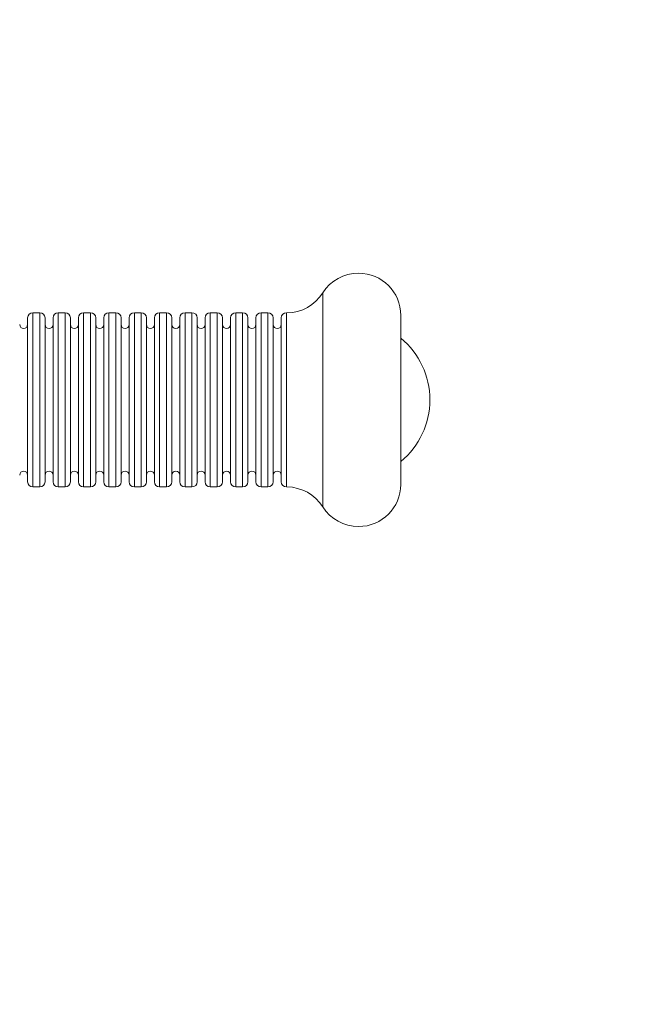
# Model space of a CAD drawing. Units: millimetres. Extents: x -4500 to 16500, y -19078 to 10622.
# Drawn here: x 2437 to 2529, y 1076 to 1225 of the extents above; entities that cross this region are included whole.
import ezdxf

# ---------------------------------------------------------------- set-up
doc = ezdxf.new("R2010")
doc.units = ezdxf.units.MM
doc.header["$MEASUREMENT"] = 0
doc.linetypes.add('Przerywana', pattern=[480, 240, -240])
doc.layers.add('InterSystem-drawing', color=7, linetype='Continuous')
doc.layers.add('InterSystem-safety area', color=7, linetype='Continuous')

msp = doc.modelspace()

# ---------------------------------------------------------------- linework, layer by layer
at = {"layer": 'InterSystem-drawing', "color": 7, "linetype": 'Continuous', "lineweight": 13, "flags": 128}
for points in [[(2482.42, 1183.58), (2482.42, 1151.25)], [(2438.58, 1154.24), (2438.58, 1180.59)], [(2438.58, 1180.59), (2439.63, 1180.59)], [(2439.63, 1180.59), (2439.63, 1154.24)], [(2442.43, 1154.24), (2442.43, 1180.59)], [(2442.43, 1180.59), (2443.46, 1180.59)], [(2443.46, 1180.59), (2443.46, 1154.24)], [(2446.26, 1154.24), (2446.26, 1180.59)], [(2446.26, 1180.59), (2447.29, 1180.59)], [(2447.29, 1180.59), (2447.29, 1154.24)], [(2450.09, 1154.24), (2450.09, 1180.59)], [(2450.09, 1180.59), (2451.13, 1180.59)], [(2451.13, 1180.59), (2451.13, 1154.24)], [(2453.93, 1154.24), (2453.93, 1180.59)], [(2453.93, 1180.59), (2454.96, 1180.59)], [(2454.96, 1180.59), (2454.96, 1154.24)], [(2457.75, 1154.24), (2457.75, 1180.59)], [(2457.75, 1180.59), (2458.79, 1180.59)], [(2458.79, 1180.59), (2458.79, 1154.24)], [(2461.59, 1154.24), (2461.59, 1180.59)], [(2461.59, 1180.59), (2462.62, 1180.59)], [(2462.62, 1180.59), (2462.62, 1154.24)], [(2465.41, 1154.24), (2465.41, 1180.59)], [(2465.41, 1180.59), (2466.46, 1180.59)], [(2466.46, 1180.59), (2466.46, 1154.24)], [(2469.26, 1154.24), (2469.26, 1180.59)], [(2469.26, 1180.59), (2470.29, 1180.59)], [(2470.29, 1180.59), (2470.29, 1154.24)], [(2473.09, 1154.24), (2473.09, 1180.59)], [(2473.09, 1180.59), (2474.12, 1180.59)], [(2474.12, 1180.59), (2474.12, 1154.24)], [(2476.93, 1154.32), (2476.93, 1180.59)], [(2437.79, 1155.03), (2437.79, 1179.8)], [(2440.43, 1179.8), (2440.43, 1155.03)], [(2441.64, 1179.8), (2441.64, 1155.03)], [(2444.26, 1179.8), (2444.26, 1155.03)], [(2445.46, 1179.8), (2445.46, 1155.03)], [(2448.1, 1179.8), (2448.1, 1155.03)], [(2449.29, 1179.8), (2449.29, 1155.03)], [(2451.93, 1179.8), (2451.93, 1155.03)], [(2453.12, 1155.03), (2453.12, 1179.8)], [(2455.76, 1179.8), (2455.76, 1155.03)], [(2456.96, 1179.8), (2456.96, 1155.03)], [(2459.59, 1179.8), (2459.59, 1155.03)], [(2460.79, 1155.03), (2460.79, 1179.8)], [(2463.43, 1179.8), (2463.43, 1155.03)], [(2464.62, 1155.03), (2464.62, 1179.8)], [(2467.26, 1179.8), (2467.26, 1155.03)], [(2468.46, 1155.03), (2468.46, 1179.8)], [(2471.09, 1179.8), (2471.09, 1155.03)], [(2472.29, 1155.03), (2472.29, 1179.8)], [(2474.91, 1179.8), (2474.91, 1155.03)], [(2476.12, 1155.03), (2476.12, 1179.8)], [(2494.21, 1180.19), (2494.21, 1154.63)], [(2438.58, 1154.24), (2439.63, 1154.24)], [(2442.43, 1154.24), (2443.46, 1154.24)], [(2446.26, 1154.24), (2447.29, 1154.24)], [(2450.09, 1154.24), (2451.13, 1154.24)], [(2453.93, 1154.24), (2454.96, 1154.24)], [(2457.75, 1154.24), (2458.79, 1154.24)], [(2461.59, 1154.24), (2462.62, 1154.24)], [(2465.41, 1154.24), (2466.46, 1154.24)], [(2469.26, 1154.24), (2470.29, 1154.24)], [(2473.09, 1154.24), (2474.12, 1154.24)]]:
    msp.add_lwpolyline(points, dxfattribs=at)
at = {"layer": 'InterSystem-drawing', "color": 7, "linetype": 'Continuous', "lineweight": 13}
for points, knots in [([(2494.21, 1180.19), (2494.21, 1180.19), (2494.21, 1180.19), (2494.21, 1180.19), (2494.21, 1183.71), (2491.35, 1186.57), (2487.82, 1186.57), (2485.64, 1186.57), (2483.58, 1185.45), (2482.41, 1183.58)], [0, 0, 0, 0, 1, 1, 1, 2, 2, 2, 3, 3, 3, 3]), ([(2477, 1180.59), (2477, 1180.59), (2477, 1180.59), (2477, 1180.59), (2479.2, 1180.59), (2481.24, 1181.72), (2482.41, 1183.58)], [0, 0, 0, 0, 1, 1, 1, 2, 2, 2, 2]), ([(2438.58, 1180.59), (2438.58, 1180.59), (2438.58, 1180.59), (2438.58, 1180.59), (2438.16, 1180.59), (2437.79, 1180.24), (2437.79, 1179.8)], [0, 0, 0, 0, 1, 1, 1, 2, 2, 2, 2]), ([(2440.43, 1179.8), (2440.43, 1179.8), (2440.43, 1179.8), (2440.43, 1179.8), (2440.43, 1180.24), (2440.08, 1180.59), (2439.63, 1180.59)], [0, 0, 0, 0, 1, 1, 1, 2, 2, 2, 2]), ([(2442.43, 1180.59), (2442.43, 1180.59), (2442.43, 1180.59), (2442.43, 1180.59), (2441.99, 1180.59), (2441.64, 1180.24), (2441.64, 1179.8)], [0, 0, 0, 0, 1, 1, 1, 2, 2, 2, 2]), ([(2444.26, 1179.8), (2444.26, 1179.8), (2444.26, 1179.8), (2444.26, 1179.8), (2444.26, 1180.24), (2443.9, 1180.59), (2443.46, 1180.59)], [0, 0, 0, 0, 1, 1, 1, 2, 2, 2, 2]), ([(2446.26, 1180.59), (2446.26, 1180.59), (2446.26, 1180.59), (2446.26, 1180.59), (2445.81, 1180.59), (2445.46, 1180.24), (2445.46, 1179.8)], [0, 0, 0, 0, 1, 1, 1, 2, 2, 2, 2]), ([(2448.1, 1179.8), (2448.1, 1179.8), (2448.1, 1179.8), (2448.1, 1179.8), (2448.1, 1180.24), (2447.73, 1180.59), (2447.29, 1180.59)], [0, 0, 0, 0, 1, 1, 1, 2, 2, 2, 2]), ([(2450.09, 1180.59), (2450.09, 1180.59), (2450.09, 1180.59), (2450.09, 1180.59), (2449.66, 1180.59), (2449.29, 1180.24), (2449.29, 1179.8)], [0, 0, 0, 0, 1, 1, 1, 2, 2, 2, 2]), ([(2451.93, 1179.8), (2451.93, 1179.8), (2451.93, 1179.8), (2451.93, 1179.8), (2451.93, 1180.24), (2451.56, 1180.59), (2451.13, 1180.59)], [0, 0, 0, 0, 1, 1, 1, 2, 2, 2, 2]), ([(2453.93, 1180.59), (2453.93, 1180.59), (2453.93, 1180.59), (2453.93, 1180.59), (2453.47, 1180.59), (2453.12, 1180.24), (2453.12, 1179.8)], [0, 0, 0, 0, 1, 1, 1, 2, 2, 2, 2]), ([(2455.76, 1179.8), (2455.76, 1179.8), (2455.76, 1179.8), (2455.76, 1179.8), (2455.76, 1180.24), (2455.4, 1180.59), (2454.96, 1180.59)], [0, 0, 0, 0, 1, 1, 1, 2, 2, 2, 2]), ([(2457.75, 1180.59), (2457.75, 1180.59), (2457.75, 1180.59), (2457.75, 1180.59), (2457.31, 1180.59), (2456.96, 1180.24), (2456.96, 1179.8)], [0, 0, 0, 0, 1, 1, 1, 2, 2, 2, 2]), ([(2459.59, 1179.8), (2459.59, 1179.8), (2459.59, 1179.8), (2459.59, 1179.8), (2459.59, 1180.24), (2459.23, 1180.59), (2458.79, 1180.59)], [0, 0, 0, 0, 1, 1, 1, 2, 2, 2, 2]), ([(2461.59, 1180.59), (2461.59, 1180.59), (2461.59, 1180.59), (2461.59, 1180.59), (2461.15, 1180.59), (2460.79, 1180.24), (2460.79, 1179.8)], [0, 0, 0, 0, 1, 1, 1, 2, 2, 2, 2]), ([(2463.43, 1179.8), (2463.43, 1179.8), (2463.43, 1179.8), (2463.43, 1179.8), (2463.43, 1180.24), (2463.08, 1180.59), (2462.62, 1180.59)], [0, 0, 0, 0, 1, 1, 1, 2, 2, 2, 2]), ([(2465.41, 1180.59), (2465.41, 1180.59), (2465.41, 1180.59), (2465.41, 1180.59), (2464.99, 1180.59), (2464.62, 1180.24), (2464.62, 1179.8)], [0, 0, 0, 0, 1, 1, 1, 2, 2, 2, 2]), ([(2467.26, 1179.8), (2467.26, 1179.8), (2467.26, 1179.8), (2467.26, 1179.8), (2467.26, 1180.24), (2466.9, 1180.59), (2466.46, 1180.59)], [0, 0, 0, 0, 1, 1, 1, 2, 2, 2, 2]), ([(2469.26, 1180.59), (2469.26, 1180.59), (2469.26, 1180.59), (2469.26, 1180.59), (2468.82, 1180.59), (2468.46, 1180.24), (2468.46, 1179.8)], [0, 0, 0, 0, 1, 1, 1, 2, 2, 2, 2]), ([(2471.09, 1179.8), (2471.09, 1179.8), (2471.09, 1179.8), (2471.09, 1179.8), (2471.09, 1180.24), (2470.74, 1180.59), (2470.29, 1180.59)], [0, 0, 0, 0, 1, 1, 1, 2, 2, 2, 2]), ([(2473.09, 1180.59), (2473.09, 1180.59), (2473.09, 1180.59), (2473.09, 1180.59), (2472.65, 1180.59), (2472.29, 1180.24), (2472.29, 1179.8)], [0, 0, 0, 0, 1, 1, 1, 2, 2, 2, 2]), ([(2474.91, 1179.8), (2474.91, 1179.8), (2474.91, 1179.8), (2474.91, 1179.8), (2474.91, 1180.24), (2474.56, 1180.59), (2474.12, 1180.59)], [0, 0, 0, 0, 1, 1, 1, 2, 2, 2, 2]), ([(2476.93, 1180.59), (2476.93, 1180.59), (2476.93, 1180.59), (2476.93, 1180.59), (2476.47, 1180.59), (2476.12, 1180.24), (2476.12, 1179.8)], [0, 0, 0, 0, 1, 1, 1, 2, 2, 2, 2]), ([(2436.6, 1178.8), (2436.6, 1178.8), (2436.6, 1178.8), (2436.6, 1178.8), (2436.6, 1178.46), (2436.87, 1178.19), (2437.2, 1178.19), (2437.52, 1178.19), (2437.79, 1178.46), (2437.79, 1178.8)], [0, 0, 0, 0, 1, 1, 1, 2, 2, 2, 3, 3, 3, 3]), ([(2440.43, 1178.8), (2440.43, 1178.8), (2440.43, 1178.8), (2440.43, 1178.8), (2440.43, 1178.46), (2440.7, 1178.19), (2441.04, 1178.19), (2441.37, 1178.19), (2441.64, 1178.46), (2441.64, 1178.8)], [0, 0, 0, 0, 1, 1, 1, 2, 2, 2, 3, 3, 3, 3]), ([(2444.26, 1178.8), (2444.26, 1178.8), (2444.26, 1178.8), (2444.26, 1178.8), (2444.26, 1178.46), (2444.53, 1178.19), (2444.85, 1178.19), (2445.19, 1178.19), (2445.46, 1178.46), (2445.46, 1178.8)], [0, 0, 0, 0, 1, 1, 1, 2, 2, 2, 3, 3, 3, 3]), ([(2448.1, 1178.8), (2448.1, 1178.8), (2448.1, 1178.8), (2448.1, 1178.8), (2448.1, 1178.46), (2448.35, 1178.19), (2448.69, 1178.19), (2449.02, 1178.19), (2449.29, 1178.46), (2449.29, 1178.8)], [0, 0, 0, 0, 1, 1, 1, 2, 2, 2, 3, 3, 3, 3]), ([(2451.93, 1178.8), (2451.93, 1178.8), (2451.93, 1178.8), (2451.93, 1178.8), (2451.93, 1178.46), (2452.2, 1178.19), (2452.52, 1178.19), (2452.85, 1178.19), (2453.12, 1178.46), (2453.12, 1178.8)], [0, 0, 0, 0, 1, 1, 1, 2, 2, 2, 3, 3, 3, 3]), ([(2455.76, 1178.8), (2455.76, 1178.8), (2455.76, 1178.8), (2455.76, 1178.8), (2455.76, 1178.46), (2456.03, 1178.19), (2456.35, 1178.19), (2456.69, 1178.19), (2456.96, 1178.46), (2456.96, 1178.8)], [0, 0, 0, 0, 1, 1, 1, 2, 2, 2, 3, 3, 3, 3]), ([(2459.59, 1178.8), (2459.59, 1178.8), (2459.59, 1178.8), (2459.59, 1178.8), (2459.59, 1178.46), (2459.87, 1178.19), (2460.2, 1178.19), (2460.52, 1178.19), (2460.79, 1178.46), (2460.79, 1178.8)], [0, 0, 0, 0, 1, 1, 1, 2, 2, 2, 3, 3, 3, 3]), ([(2463.43, 1178.8), (2463.43, 1178.8), (2463.43, 1178.8), (2463.43, 1178.8), (2463.43, 1178.46), (2463.68, 1178.19), (2464.02, 1178.19), (2464.35, 1178.19), (2464.62, 1178.46), (2464.62, 1178.8)], [0, 0, 0, 0, 1, 1, 1, 2, 2, 2, 3, 3, 3, 3]), ([(2467.26, 1178.8), (2467.26, 1178.8), (2467.26, 1178.8), (2467.26, 1178.8), (2467.26, 1178.46), (2467.53, 1178.19), (2467.87, 1178.19), (2468.18, 1178.19), (2468.46, 1178.46), (2468.46, 1178.8)], [0, 0, 0, 0, 1, 1, 1, 2, 2, 2, 3, 3, 3, 3]), ([(2471.09, 1178.8), (2471.09, 1178.8), (2471.09, 1178.8), (2471.09, 1178.8), (2471.09, 1178.46), (2471.37, 1178.19), (2471.7, 1178.19), (2472.03, 1178.19), (2472.29, 1178.46), (2472.29, 1178.8)], [0, 0, 0, 0, 1, 1, 1, 2, 2, 2, 3, 3, 3, 3]), ([(2474.91, 1178.8), (2474.91, 1178.8), (2474.91, 1178.8), (2474.91, 1178.8), (2474.91, 1178.46), (2475.2, 1178.19), (2475.52, 1178.19), (2475.85, 1178.19), (2476.12, 1178.46), (2476.12, 1178.8)], [0, 0, 0, 0, 1, 1, 1, 2, 2, 2, 3, 3, 3, 3]), ([(2494.21, 1158.08), (2494.21, 1158.08), (2494.21, 1158.08), (2494.21, 1158.08), (2497, 1160.38), (2498.6, 1163.81), (2498.6, 1167.41), (2498.6, 1171.03), (2497, 1174.45), (2494.21, 1176.75)], [0, 0, 0, 0, 1, 1, 1, 2, 2, 2, 3, 3, 3, 3]), ([(2437.79, 1156.04), (2437.79, 1156.04), (2437.79, 1156.04), (2437.79, 1156.04), (2437.79, 1156.37), (2437.52, 1156.63), (2437.2, 1156.63), (2436.87, 1156.63), (2436.6, 1156.37), (2436.6, 1156.04)], [0, 0, 0, 0, 1, 1, 1, 2, 2, 2, 3, 3, 3, 3]), ([(2441.64, 1156.04), (2441.64, 1156.04), (2441.64, 1156.04), (2441.64, 1156.04), (2441.64, 1156.37), (2441.37, 1156.63), (2441.04, 1156.63), (2440.7, 1156.63), (2440.43, 1156.37), (2440.43, 1156.04)], [0, 0, 0, 0, 1, 1, 1, 2, 2, 2, 3, 3, 3, 3]), ([(2445.46, 1156.04), (2445.46, 1156.04), (2445.46, 1156.04), (2445.46, 1156.04), (2445.46, 1156.37), (2445.19, 1156.63), (2444.85, 1156.63), (2444.53, 1156.63), (2444.26, 1156.37), (2444.26, 1156.04)], [0, 0, 0, 0, 1, 1, 1, 2, 2, 2, 3, 3, 3, 3]), ([(2449.29, 1156.04), (2449.29, 1156.04), (2449.29, 1156.04), (2449.29, 1156.04), (2449.29, 1156.37), (2449.02, 1156.63), (2448.69, 1156.63), (2448.35, 1156.63), (2448.1, 1156.37), (2448.1, 1156.04)], [0, 0, 0, 0, 1, 1, 1, 2, 2, 2, 3, 3, 3, 3]), ([(2453.12, 1156.04), (2453.12, 1156.04), (2453.12, 1156.04), (2453.12, 1156.04), (2453.12, 1156.37), (2452.85, 1156.63), (2452.52, 1156.63), (2452.2, 1156.63), (2451.93, 1156.37), (2451.93, 1156.04)], [0, 0, 0, 0, 1, 1, 1, 2, 2, 2, 3, 3, 3, 3]), ([(2456.96, 1156.04), (2456.96, 1156.04), (2456.96, 1156.04), (2456.96, 1156.04), (2456.96, 1156.37), (2456.69, 1156.63), (2456.35, 1156.63), (2456.03, 1156.63), (2455.76, 1156.37), (2455.76, 1156.04)], [0, 0, 0, 0, 1, 1, 1, 2, 2, 2, 3, 3, 3, 3]), ([(2460.79, 1156.04), (2460.79, 1156.04), (2460.79, 1156.04), (2460.79, 1156.04), (2460.79, 1156.37), (2460.52, 1156.63), (2460.2, 1156.63), (2459.87, 1156.63), (2459.59, 1156.37), (2459.59, 1156.04)], [0, 0, 0, 0, 1, 1, 1, 2, 2, 2, 3, 3, 3, 3]), ([(2464.62, 1156.04), (2464.62, 1156.04), (2464.62, 1156.04), (2464.62, 1156.04), (2464.62, 1156.37), (2464.35, 1156.63), (2464.02, 1156.63), (2463.68, 1156.63), (2463.43, 1156.37), (2463.43, 1156.04)], [0, 0, 0, 0, 1, 1, 1, 2, 2, 2, 3, 3, 3, 3]), ([(2468.46, 1156.04), (2468.46, 1156.04), (2468.46, 1156.04), (2468.46, 1156.04), (2468.46, 1156.37), (2468.18, 1156.63), (2467.87, 1156.63), (2467.53, 1156.63), (2467.26, 1156.37), (2467.26, 1156.04)], [0, 0, 0, 0, 1, 1, 1, 2, 2, 2, 3, 3, 3, 3]), ([(2472.29, 1156.04), (2472.29, 1156.04), (2472.29, 1156.04), (2472.29, 1156.04), (2472.29, 1156.37), (2472.03, 1156.63), (2471.7, 1156.63), (2471.37, 1156.63), (2471.09, 1156.37), (2471.09, 1156.04)], [0, 0, 0, 0, 1, 1, 1, 2, 2, 2, 3, 3, 3, 3]), ([(2476.12, 1156.04), (2476.12, 1156.04), (2476.12, 1156.04), (2476.12, 1156.04), (2476.12, 1156.37), (2475.85, 1156.63), (2475.52, 1156.63), (2475.2, 1156.63), (2474.91, 1156.37), (2474.91, 1156.04)], [0, 0, 0, 0, 1, 1, 1, 2, 2, 2, 3, 3, 3, 3]), ([(2437.79, 1155.03), (2437.79, 1155.03), (2437.79, 1155.03), (2437.79, 1155.03), (2437.79, 1154.6), (2438.16, 1154.24), (2438.58, 1154.24)], [0, 0, 0, 0, 1, 1, 1, 2, 2, 2, 2]), ([(2439.63, 1154.24), (2439.63, 1154.24), (2439.63, 1154.24), (2439.63, 1154.24), (2440.08, 1154.24), (2440.43, 1154.6), (2440.43, 1155.03)], [0, 0, 0, 0, 1, 1, 1, 2, 2, 2, 2]), ([(2441.64, 1155.03), (2441.64, 1155.03), (2441.64, 1155.03), (2441.64, 1155.03), (2441.64, 1154.6), (2441.99, 1154.24), (2442.43, 1154.24)], [0, 0, 0, 0, 1, 1, 1, 2, 2, 2, 2]), ([(2443.46, 1154.24), (2443.46, 1154.24), (2443.46, 1154.24), (2443.46, 1154.24), (2443.9, 1154.24), (2444.26, 1154.6), (2444.26, 1155.03)], [0, 0, 0, 0, 1, 1, 1, 2, 2, 2, 2]), ([(2445.46, 1155.03), (2445.46, 1155.03), (2445.46, 1155.03), (2445.46, 1155.03), (2445.46, 1154.6), (2445.81, 1154.24), (2446.26, 1154.24)], [0, 0, 0, 0, 1, 1, 1, 2, 2, 2, 2]), ([(2447.29, 1154.24), (2447.29, 1154.24), (2447.29, 1154.24), (2447.29, 1154.24), (2447.73, 1154.24), (2448.1, 1154.6), (2448.1, 1155.03)], [0, 0, 0, 0, 1, 1, 1, 2, 2, 2, 2]), ([(2449.29, 1155.03), (2449.29, 1155.03), (2449.29, 1155.03), (2449.29, 1155.03), (2449.29, 1154.6), (2449.66, 1154.24), (2450.09, 1154.24)], [0, 0, 0, 0, 1, 1, 1, 2, 2, 2, 2]), ([(2451.13, 1154.24), (2451.13, 1154.24), (2451.13, 1154.24), (2451.13, 1154.24), (2451.56, 1154.24), (2451.93, 1154.6), (2451.93, 1155.03)], [0, 0, 0, 0, 1, 1, 1, 2, 2, 2, 2]), ([(2453.12, 1155.03), (2453.12, 1155.03), (2453.12, 1155.03), (2453.12, 1155.03), (2453.12, 1154.6), (2453.47, 1154.24), (2453.93, 1154.24)], [0, 0, 0, 0, 1, 1, 1, 2, 2, 2, 2]), ([(2454.96, 1154.24), (2454.96, 1154.24), (2454.96, 1154.24), (2454.96, 1154.24), (2455.4, 1154.24), (2455.76, 1154.6), (2455.76, 1155.03)], [0, 0, 0, 0, 1, 1, 1, 2, 2, 2, 2]), ([(2456.96, 1155.03), (2456.96, 1155.03), (2456.96, 1155.03), (2456.96, 1155.03), (2456.96, 1154.6), (2457.31, 1154.24), (2457.75, 1154.24)], [0, 0, 0, 0, 1, 1, 1, 2, 2, 2, 2]), ([(2458.79, 1154.24), (2458.79, 1154.24), (2458.79, 1154.24), (2458.79, 1154.24), (2459.23, 1154.24), (2459.59, 1154.6), (2459.59, 1155.03)], [0, 0, 0, 0, 1, 1, 1, 2, 2, 2, 2]), ([(2460.79, 1155.03), (2460.79, 1155.03), (2460.79, 1155.03), (2460.79, 1155.03), (2460.79, 1154.6), (2461.15, 1154.24), (2461.59, 1154.24)], [0, 0, 0, 0, 1, 1, 1, 2, 2, 2, 2]), ([(2462.62, 1154.24), (2462.62, 1154.24), (2462.62, 1154.24), (2462.62, 1154.24), (2463.08, 1154.24), (2463.43, 1154.6), (2463.43, 1155.03)], [0, 0, 0, 0, 1, 1, 1, 2, 2, 2, 2]), ([(2464.62, 1155.03), (2464.62, 1155.03), (2464.62, 1155.03), (2464.62, 1155.03), (2464.62, 1154.6), (2464.99, 1154.24), (2465.41, 1154.24)], [0, 0, 0, 0, 1, 1, 1, 2, 2, 2, 2]), ([(2466.46, 1154.24), (2466.46, 1154.24), (2466.46, 1154.24), (2466.46, 1154.24), (2466.9, 1154.24), (2467.26, 1154.6), (2467.26, 1155.03)], [0, 0, 0, 0, 1, 1, 1, 2, 2, 2, 2]), ([(2468.46, 1155.03), (2468.46, 1155.03), (2468.46, 1155.03), (2468.46, 1155.03), (2468.46, 1154.6), (2468.82, 1154.24), (2469.26, 1154.24)], [0, 0, 0, 0, 1, 1, 1, 2, 2, 2, 2]), ([(2470.29, 1154.24), (2470.29, 1154.24), (2470.29, 1154.24), (2470.29, 1154.24), (2470.74, 1154.24), (2471.09, 1154.6), (2471.09, 1155.03)], [0, 0, 0, 0, 1, 1, 1, 2, 2, 2, 2]), ([(2472.29, 1155.03), (2472.29, 1155.03), (2472.29, 1155.03), (2472.29, 1155.03), (2472.29, 1154.6), (2472.65, 1154.24), (2473.09, 1154.24)], [0, 0, 0, 0, 1, 1, 1, 2, 2, 2, 2]), ([(2474.12, 1154.24), (2474.12, 1154.24), (2474.12, 1154.24), (2474.12, 1154.24), (2474.56, 1154.24), (2474.91, 1154.6), (2474.91, 1155.03)], [0, 0, 0, 0, 1, 1, 1, 2, 2, 2, 2]), ([(2476.12, 1155.03), (2476.12, 1155.03), (2476.12, 1155.03), (2476.12, 1155.03), (2476.12, 1154.6), (2476.47, 1154.24), (2476.93, 1154.24)], [0, 0, 0, 0, 1, 1, 1, 2, 2, 2, 2]), ([(2482.42, 1151.25), (2482.42, 1151.25), (2482.41, 1151.25), (2482.41, 1151.25), (2481.24, 1153.1), (2479.2, 1154.24), (2477, 1154.24)], [0, 0, 0, 0, 1, 1, 1, 2, 2, 2, 2]), ([(2482.42, 1151.25), (2482.42, 1151.25), (2482.41, 1151.25), (2482.41, 1151.25), (2483.58, 1149.38), (2485.64, 1148.26), (2487.82, 1148.26), (2491.35, 1148.26), (2494.21, 1151.12), (2494.21, 1154.63)], [0, 0, 0, 0, 1, 1, 1, 2, 2, 2, 3, 3, 3, 3])]:
    msp.add_open_spline(points, degree=3, knots=knots, dxfattribs=at)
at = {"layer": 'InterSystem-safety area', "color": 7, "linetype": 'Przerywana', "lineweight": 13}
msp.add_open_spline([(1946.76, 54.48), (1583.97, 54.48), (1287.14, 351.32), (1287.14, 714.11), (1287.14, 714.11), (1287.14, 2169.44), (1287.14, 2169.44), (1287.14, 2532.24), (1583.97, 2829.08), (1946.76, 2829.08), (1946.76, 2829.08), (2874.76, 2829.08), (2874.76, 2829.08), (3237.55, 2829.08), (3534.39, 2532.24), (3534.39, 2169.44), (3534.39, 2169.44), (3534.39, 714.11), (3534.39, 714.11), (3534.39, 351.32), (3237.55, 54.48), (2874.76, 54.48), (2874.76, 54.48), (1946.76, 54.48), (1946.76, 54.48)], degree=3, knots=[0, 0, 0, 0, 1, 1, 1, 2, 2, 2, 3, 3, 3, 4, 4, 4, 5, 5, 5, 6, 6, 6, 7, 7, 7, 8, 8, 8, 8], dxfattribs=at)

doc.saveas('drawing.dxf')
